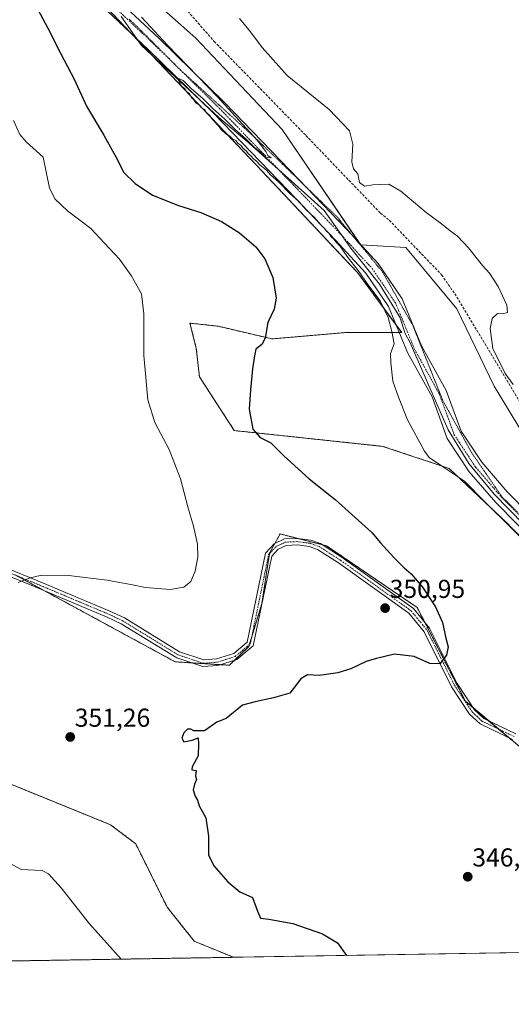
# Model space of a CAD drawing. Units: metres. Extents: x 615626 to 619128, y 4646102 to 4648472.
# Drawn here: x 616690 to 616880, y 4646102 to 4646482 of the extents above; entities that cross this region are included whole.
import ezdxf
from ezdxf.enums import TextEntityAlignment as Align

# ---------------------------------------------------------------- set-up
doc = ezdxf.new("R2010")
doc.units = ezdxf.units.M
doc.header["$MEASUREMENT"] = 0
for name, pattern in [('TRAZO_Y_PUNTO', [1, 0.5, -0.25, 0, -0.25]), ('TRAZOS', [0.75, 0.5, -0.25]), ('TRAZOS2', [0.375, 0.25, -0.125]), ('TRAZOSX2', [1.5, 1, -0.5])]:
    doc.linetypes.add(name, pattern=pattern)
for name, color, linetype, lineweight in [('Arbolado forestal', 92, 'TRAZOS', 0), ('Arbolado forestal CxS', 92, 'Continuous', 0), ('Camino', 19, 'Continuous', 0), ('Camino Cxs', 19, 'Continuous', 0), ('Camino eje', 39, 'TRAZO_Y_PUNTO', 13), ('Carátula', 7, 'Continuous', 5), ('Comarca CxS', 133, 'Continuous', 0), ('Comunidad Autónoma CxS', 142, 'Continuous', 0), ('Corriente artificial lineal', 5, 'TRAZOSX2', 13), ('Cultivos herbáceos CxS', 92, 'Continuous', 0), ('Curva de nivel maestra', 36, 'Continuous', 30), ('Curva de nivel normal', 36, 'Continuous', 0), ('Espacio natural protegido', 2, 'Continuous', 13), ('Espacio natural protegido CxS', 2, 'Continuous', 0), ('Municipio CxS', 142, 'Continuous', 0), ('Pista no pavimentada', 254, 'Continuous', 13), ('Pista no pavimentada Cxs', 254, 'Continuous', 0), ('Pista pavimentada eje', 135, 'TRAZO_Y_PUNTO', 0), ('Provincia CxS', 1, 'Continuous', 0), ('Punto de cota en terreno', 7, 'Continuous', 0), ('Rótulo de punto de cota en terreno', 19, 'Continuous', 0), ('Vía pecuaria eje', 92, 'TRAZOS2', 0)]:
    doc.layers.add(name, color=color, linetype=linetype, lineweight=lineweight)
doc.styles.add('Arial', font='txt', dxfattribs={"height": 0.2})

# ---------------------------------------------------------------- blocks, each defined once
blk = doc.blocks.new('*U157')
at = {"layer": 'Cultivos herbáceos CxS', "color": 92, "linetype": 'Continuous', "lineweight": 0}
blk.add_polyline3d([(616890.73, 4646311.79, 341.71), (616873.2, 4646340.67, 341.9), (616858.76, 4646370.59, 341.62), (616839.17, 4646394.32, 341.08), (616821.63, 4646395.35, 344.54), (616791.36, 4646439.9, 343.29), (616777.77, 4646454.27, 343.07), (616757.99, 4646475.19, 343.46), (616736.49, 4646494.29, 342.02)], dxfattribs=at)
blk = doc.blocks.new('*U167')
at = {"layer": 'Curva de nivel maestra', "color": 36, "linetype": 'Continuous', "lineweight": 30}
blk.add_polyline3d([(616695.99, 4646488.12, 350), (616700.9, 4646479.04, 350), (616705.69, 4646469.36, 350), (616711.13, 4646459.07, 350), (616715.8, 4646448.91, 350), (616722.45, 4646437.71, 350), (616727.69, 4646428.13, 350), (616730.12, 4646423.37, 350), (616734.57, 4646418.96, 350), (616741.32, 4646414.52, 350), (616751.36, 4646410.5, 350), (616759.95, 4646407.76, 350), (616767.91, 4646404.27, 350), (616774.87, 4646399.9, 350), (616781.16, 4646394.53, 350), (616784.67, 4646389.94, 350), (616787.69, 4646382.66, 350), (616789.09, 4646374.7, 350), (616788.31, 4646370.47, 350), (616785.83, 4646365.22, 350), (616784.73, 4646359.26, 350), (616783.52, 4646356.81, 350), (616781.18, 4646354.92, 350), (616780.72, 4646352.44, 350), (616779.95, 4646347.32, 350), (616779.18, 4646339.32, 350), (616778.59, 4646331.81, 350), (616780.03, 4646324.11, 350), (616782.88, 4646320.86, 350), (616786.98, 4646318.8, 350), (616791.94, 4646313.77, 350), (616801.72, 4646304.88, 350), (616811.77, 4646296.93, 350), (616826.04, 4646284.16, 350), (616829.33, 4646280.15, 350), (616834.43, 4646274.45, 350), (616838.43, 4646270.48, 350), (616841.19, 4646268.2, 350), (616845.54, 4646262.98, 350), (616850.54, 4646255.48, 350), (616853.26, 4646249.38, 350), (616854.52, 4646243.35, 350), (616855.49, 4646239.92, 350), (616854.85, 4646236.72, 350), (616852.3, 4646233.4, 350), (616848.35, 4646233.52, 350), (616842.33, 4646236.31, 350), (616834.74, 4646237.12, 350), (616827.76, 4646235.42, 350), (616823.83, 4646234.36, 350), (616817.87, 4646231.47, 350), (616812.88, 4646229.9, 350), (616805.61, 4646228.88, 350), (616801.15, 4646229.22, 350), (616798.62, 4646227.66, 350), (616794.3, 4646222.08, 350), (616788.05, 4646220.22, 350), (616780.88, 4646218.72, 350), (616775.98, 4646217.42, 350), (616769.77, 4646212.24, 350), (616766.1, 4646210.86, 350), (616761.42, 4646207.58, 350), (616757.19, 4646207.51, 350), (616756.1, 4646208.17, 350), (616754.77, 4646208.13, 350), (616753.36, 4646206.76, 350), (616752.56, 4646204.64, 350), (616753.36, 4646203.32, 350), (616756.55, 4646203.88, 350), (616758.9, 4646204.86, 350), (616759.04, 4646202.54, 350), (616758.94, 4646197.89, 350), (616756.64, 4646193.64, 350), (616756.51, 4646192.46, 350), (616758.1, 4646192.26, 350), (616757.88, 4646190.04, 350), (616758.3, 4646188.71, 350), (616757.44, 4646186.94, 350), (616757.01, 4646184.76, 350), (616757.72, 4646182.23, 350), (616758.59, 4646180.76, 350), (616759.36, 4646178.53, 350), (616761.87, 4646173.97, 350), (616762.96, 4646166.83, 350), (616762.93, 4646159.69, 350), (616764.97, 4646155.39, 350), (616770.31, 4646149.16, 350), (616775.04, 4646145.36, 350), (616779.91, 4646143.18, 350), (616781.77, 4646137.8, 350), (616782.95, 4646135.13, 350), (616786.17, 4646134.77, 350), (616795.41, 4646133.11, 350), (616806.94, 4646129.06, 350), (616812.76, 4646125.59, 350), (616816.2, 4646120.76, 350)], dxfattribs=at)
blk = doc.blocks.new('5PATER')
at = {"layer": 'Carátula', "linetype": 'Continuous', "lineweight": 5}
h = blk.add_hatch(color=250, dxfattribs=at)
edge = h.paths.add_edge_path()
edge.add_ellipse((0, 0.01), major_axis=(-1.33, -1.34), ratio=0.999422, start_angle=0, end_angle=360)

msp = doc.modelspace()

# ---------------------------------------------------------------- linework, layer by layer
at = {"layer": 'Arbolado forestal', "color": 92, "linetype": 'TRAZOS', "lineweight": 0}
for points in [[(616894.91, 4646271.05, 344.67), (616876.6, 4646289.36, 344.74), (616855.85, 4646308.89, 344.91), (616830.21, 4646317.44, 346.13), (616772.84, 4646323.54, 350.78), (616759.41, 4646344.29, 352.65), (616758.19, 4646355.28, 352.44), (616755.75, 4646365.04, 352.68), (616766.73, 4646363.82, 351.83), (616787.49, 4646358.94, 349.48), (616815.56, 4646361.38, 347.03), (616836.59, 4646361.38, 344.22), (616837.54, 4646361.38, 344.23), (616835.4, 4646364.28, 344.31), (616820.45, 4646384.58, 345.33), (616781.38, 4646426.08, 345.17), (616733.35, 4646476.68, 345.37), (616713.02, 4646498.1, 345.75)], [(616688.87, 4646267.44, 355.21), (616699.34, 4646261.75, 354.34), (616750.01, 4646234.2, 351.39), (616756.41, 4646233.79, 351.62), (616767.48, 4646233.09, 351.61), (616771.01, 4646232.87, 351.61), (616773.1, 4646234.9, 351.82), (616778.44, 4646240.06, 352.09), (616778.66, 4646240.77, 352.17), (616779.61, 4646243.89, 352.5), (616783.54, 4646256.75, 352.79), (616786.42, 4646275.93, 352.81), (616786.45, 4646276.15, 352.8), (616788.55, 4646279.93, 352.48), (616790.59, 4646283.6, 352.18), (616797.22, 4646281.9, 351.85), (616806.89, 4646279.43, 351.39), (616808.5, 4646279.01, 351.32), (616843.47, 4646255.2, 350.3), (616846.36, 4646249.59, 350.22), (616862.1, 4646218.93, 349.22), (616865.29, 4646216.26, 349.04), (616870.98, 4646211.51, 348.65), (616874.93, 4646208.22, 348.35), (616878.87, 4646204.92, 348.01), (616885.43, 4646199.44, 347.59)], [(616772.52, 4646120.04, 352.18), (616757.37, 4646126.27, 352.25), (616746.9, 4646139.45, 351.69), (616734.79, 4646163.89, 351.11), (616725.06, 4646171.25, 351.34), (616615.06, 4646216.03, 355.74), (616568.65, 4646226.34, 357.44), (616555.14, 4646226.91, 358.14), (616547.51, 4646223.43, 358.28), (616538.83, 4646219.47, 358.61), (616520.94, 4646199.92, 360.14), (616515.75, 4646180.72, 361.52), (616509.52, 4646176.1, 361.88), (616474.71, 4646171.33, 362.8)], [(616772.52, 4646120.04, 352.18), (616219.95, 4646110.9, 393.36)]]:
    msp.add_polyline3d(points, dxfattribs=at)
at = {"layer": 'Arbolado forestal CxS', "color": 92, "linetype": 'Continuous', "lineweight": 0}
for points in [[(616713.02, 4646498.1, 345.75), (616781.38, 4646426.08, 345.17), (616820.45, 4646384.58, 345.33), (616837.54, 4646361.38, 344.23), (616815.56, 4646361.38, 347.03), (616787.49, 4646358.94, 349.48), (616766.73, 4646363.82, 351.83), (616755.75, 4646365.04, 352.68), (616758.19, 4646355.28, 352.44), (616759.41, 4646344.29, 352.65), (616772.84, 4646323.54, 350.78), (616830.21, 4646317.44, 346.13), (616855.85, 4646308.89, 344.91), (616876.6, 4646289.36, 344.74), (616894.91, 4646271.05, 344.67)], [(616890.88, 4646194.89, 347.2), (616862.1, 4646218.93, 349.22), (616843.47, 4646255.2, 350.3), (616808.5, 4646279.01, 351.32), (616790.59, 4646283.6, 352.18), (616786.45, 4646276.15, 352.8), (616783.54, 4646256.75, 352.79), (616778.44, 4646240.06, 352.09), (616771.01, 4646232.87, 351.61), (616750.01, 4646234.2, 351.39), (616688.02, 4646267.91, 355.29)], [(616474.71, 4646171.32, 362.8), (616509.52, 4646176.1, 361.88), (616515.75, 4646180.72, 361.52), (616520.94, 4646199.92, 360.14), (616538.83, 4646219.47, 358.61), (616547.51, 4646223.43, 358.28), (616555.14, 4646226.91, 358.14), (616568.65, 4646226.34, 357.44), (616615.06, 4646216.03, 355.74), (616725.06, 4646171.25, 351.34), (616734.79, 4646163.89, 351.11), (616746.9, 4646139.45, 351.69), (616757.37, 4646126.27, 352.25), (616772.52, 4646120.04, 352.18), (616219.96, 4646110.9, 393.36)]]:
    msp.add_polyline3d(points, dxfattribs=at)
at = {"layer": 'Camino', "color": 19, "linetype": 'Continuous', "lineweight": 0}
for points in [[(616660.98, 4646280.22, 357.9), (616696.99, 4646265.49, 354.81), (616724.84, 4646253.77, 353.45), (616730.43, 4646251.13, 353.21), (616751.7, 4646238.04, 351.87), (616761.05, 4646234.92, 351.79), (616766.01, 4646235.3, 351.83), (616772.63, 4646237.41, 352), (616777.88, 4646241.78, 352.34), (616784.95, 4646276.22, 352.89), (616788.29, 4646279.81, 352.5), (616792.26, 4646281.68, 352.14), (616797.24, 4646281.9, 351.85), (616802.42, 4646281.24, 351.61), (616806.18, 4646279.88, 351.42), (616814.59, 4646274.48, 351.1), (616842.04, 4646254.81, 350.36), (616848.3, 4646247.23, 350.17), (616858.98, 4646225.8, 349.62), (616865.7, 4646215.65, 348.99), (616869.29, 4646212.32, 348.69), (616881.63, 4646206.42, 348.21)], [(616880.29, 4646204.24, 347.95), (616867.85, 4646210.19, 348.4), (616863.75, 4646214, 348.77), (616856.78, 4646224.53, 349.53), (616846.15, 4646245.83, 350.27), (616840.29, 4646252.93, 350.5), (616813.16, 4646272.38, 351.26), (616805.05, 4646277.59, 351.61), (616801.82, 4646278.75, 351.77), (616797.24, 4646279.35, 351.96), (616792.88, 4646279.17, 352.2), (616789.81, 4646277.72, 352.46), (616787.3, 4646275.01, 352.78), (616780.19, 4646240.39, 352.04), (616773.87, 4646235.14, 351.83), (616766.5, 4646232.78, 351.56), (616760.73, 4646232.35, 351.48), (616750.61, 4646235.73, 351.59), (616729.22, 4646248.89, 352.97), (616723.8, 4646251.45, 353.2), (616696.01, 4646263.15, 354.62), (616659.87, 4646277.93, 357.63)]]:
    msp.add_polyline3d(points, dxfattribs=at)
at = {"layer": 'Camino Cxs', "color": 19, "linetype": 'Continuous', "lineweight": 0}
for points in [[(616660.98, 4646280.22, 357.9), (616696.99, 4646265.49, 354.81), (616724.84, 4646253.77, 353.45), (616730.43, 4646251.13, 353.21), (616751.7, 4646238.04, 351.87), (616761.05, 4646234.92, 351.79), (616766.01, 4646235.3, 351.83), (616772.63, 4646237.41, 352), (616777.88, 4646241.78, 352.34), (616784.95, 4646276.22, 352.89), (616788.29, 4646279.81, 352.5), (616792.26, 4646281.68, 352.14), (616797.24, 4646281.9, 351.85), (616802.42, 4646281.24, 351.61), (616806.18, 4646279.88, 351.42), (616814.59, 4646274.48, 351.1), (616842.04, 4646254.81, 350.36), (616848.3, 4646247.23, 350.17), (616858.98, 4646225.8, 349.62), (616865.7, 4646215.65, 348.99), (616869.29, 4646212.32, 348.69), (616881.63, 4646206.42, 348.21)], [(616880.29, 4646204.24, 347.95), (616867.85, 4646210.19, 348.4), (616863.75, 4646214, 348.77), (616856.78, 4646224.53, 349.53), (616846.15, 4646245.83, 350.27), (616840.29, 4646252.93, 350.5), (616813.16, 4646272.38, 351.26), (616805.05, 4646277.59, 351.61), (616801.82, 4646278.75, 351.77), (616797.24, 4646279.35, 351.96), (616792.88, 4646279.17, 352.2), (616789.81, 4646277.72, 352.46), (616787.3, 4646275.01, 352.78), (616780.19, 4646240.39, 352.04), (616773.87, 4646235.14, 351.83), (616766.5, 4646232.78, 351.56), (616760.73, 4646232.35, 351.48), (616750.61, 4646235.73, 351.59), (616729.22, 4646248.89, 352.97), (616723.8, 4646251.45, 353.2), (616696.01, 4646263.15, 354.62), (616659.87, 4646277.93, 357.63)]]:
    msp.add_polyline3d(points, dxfattribs=at)
at = {"layer": 'Camino eje', "color": 39, "linetype": 'TRAZO_Y_PUNTO', "lineweight": 13}
msp.add_polyline3d([(616660.43, 4646279.08, 357.83), (616696.5, 4646264.32, 354.72), (616710.4, 4646258.47, 354), (616724.32, 4646252.61, 353.33), (616729.83, 4646250.01, 353.09), (616751.16, 4646236.89, 351.73), (616760.89, 4646233.64, 351.68), (616763.78, 4646233.85, 351.7), (616766.26, 4646234.04, 351.71), (616769.57, 4646235.1, 351.82), (616773.25, 4646236.28, 351.91), (616775.88, 4646238.46, 352.01), (616779.04, 4646241.09, 352.19), (616786.13, 4646275.62, 352.84), (616787.8, 4646277.41, 352.63), (616789.05, 4646278.77, 352.48), (616790.59, 4646279.49, 352.33), (616792.57, 4646280.43, 352.17), (616794.47, 4646280.51, 352.06), (616797.07, 4646280.62, 351.91), (616799.53, 4646280.33, 351.81), (616802.12, 4646280, 351.69), (616803.74, 4646279.42, 351.61), (616805.62, 4646278.74, 351.5), (616813.88, 4646273.43, 351.17), (616827.44, 4646263.71, 350.76), (616841.17, 4646253.87, 350.41), (616847.23, 4646246.53, 350.22), (616852.57, 4646235.82, 350.03), (616857.88, 4646225.17, 349.57), (616864.73, 4646214.83, 348.88), (616866.52, 4646213.16, 348.74), (616868.57, 4646211.26, 348.55), (616880.96, 4646205.33, 348.08)], dxfattribs=at)
at = {"layer": 'Comarca CxS', "color": 133, "linetype": 'Continuous', "lineweight": 0}
msp.add_polyline3d([(619128.1, 4646159, 338.07), (615674.87, 4646101.88, 395.87), (615637.18, 4648414.99, 328.12), (619089.25, 4648472.12, 300.37), (619128.1, 4646159, 338.07)], close=True, dxfattribs=at)
at = {"layer": 'Comunidad Autónoma CxS', "color": 142, "linetype": 'Continuous', "lineweight": 0}
msp.add_polyline3d([(619128.1, 4646159, 338.07), (615674.87, 4646101.88, 395.87), (615637.18, 4648414.99, 328.12), (619089.25, 4648472.12, 300.37), (619128.1, 4646159, 338.07)], close=True, dxfattribs=at)
at = {"layer": 'Corriente artificial lineal', "color": 5, "linetype": 'TRAZOSX2', "lineweight": 13}
msp.add_polyline3d([(616742.04, 4646500.22, 341.17), (616765.09, 4646473.89, 341.67), (616800.52, 4646437.54, 341), (616829.3, 4646407.54, 341.04), (616832.74, 4646404.76, 341.22), (616852.95, 4646383.7, 340.68), (616858.02, 4646376.39, 340.82), (616888.35, 4646326.1, 340.01)], dxfattribs=at)
at = {"layer": 'Cultivos herbáceos CxS', "color": 92, "linetype": 'Continuous', "lineweight": 0}
for points in [[(616894.91, 4646271.05, 344.67), (616876.6, 4646289.36, 344.74), (616855.85, 4646308.89, 344.91), (616830.21, 4646317.44, 346.13), (616772.84, 4646323.54, 350.78), (616759.41, 4646344.29, 352.65), (616758.19, 4646355.28, 352.44), (616755.75, 4646365.04, 352.68), (616766.73, 4646363.82, 351.83), (616787.49, 4646358.94, 349.48), (616815.56, 4646361.38, 347.03), (616837.54, 4646361.38, 344.23), (616820.45, 4646384.58, 345.33), (616781.38, 4646426.08, 345.17), (616713.02, 4646498.1, 345.75)], [(616894.91, 4646271.05, 344.67), (616876.6, 4646289.36, 344.74), (616855.85, 4646308.89, 344.91), (616830.21, 4646317.44, 346.13), (616772.84, 4646323.54, 350.78), (616759.41, 4646344.29, 352.65), (616758.19, 4646355.28, 352.44), (616755.75, 4646365.04, 352.68), (616766.73, 4646363.82, 351.83), (616787.49, 4646358.94, 349.48), (616815.56, 4646361.38, 347.03), (616836.59, 4646361.38, 344.22), (616837.54, 4646361.38, 344.23), (616835.4, 4646364.28, 344.31), (616820.45, 4646384.58, 345.33), (616781.38, 4646426.08, 345.17), (616733.35, 4646476.68, 345.37), (616713.02, 4646498.1, 345.75)], [(616736.49, 4646494.29, 342.02), (616757.99, 4646475.19, 343.46), (616777.77, 4646454.27, 343.07), (616791.36, 4646439.9, 343.29), (616821.63, 4646395.35, 344.54), (616839.17, 4646394.32, 341.08), (616858.76, 4646370.59, 341.62), (616873.2, 4646340.67, 341.9), (616890.73, 4646311.79, 341.71)], [(616736.49, 4646494.29, 342.02), (616757.99, 4646475.19, 343.46), (616777.77, 4646454.27, 343.07), (616791.36, 4646439.9, 343.29), (616821.37, 4646395.74, 344.52), (616821.63, 4646395.35, 344.54), (616821.73, 4646395.35, 344.52), (616839.17, 4646394.32, 341.08), (616858.76, 4646370.59, 341.62), (616873.2, 4646340.68, 341.9), (616890.73, 4646311.79, 341.71)], [(616736.49, 4646494.29, 342.02), (616757.99, 4646475.19, 343.46), (616777.77, 4646454.27, 343.07), (616791.36, 4646439.9, 343.29), (616821.37, 4646395.74, 344.52), (616821.63, 4646395.35, 344.54), (616821.73, 4646395.35, 344.52), (616839.17, 4646394.32, 341.08), (616858.76, 4646370.59, 341.62), (616873.2, 4646340.68, 341.9), (616890.73, 4646311.79, 341.71)], [(616688.02, 4646267.91, 355.29), (616750.01, 4646234.2, 351.39), (616771.01, 4646232.87, 351.61), (616778.44, 4646240.06, 352.09), (616783.54, 4646256.75, 352.79), (616786.45, 4646276.15, 352.8), (616790.59, 4646283.6, 352.18), (616808.5, 4646279.01, 351.32), (616843.47, 4646255.2, 350.3), (616862.1, 4646218.93, 349.22), (616890.88, 4646194.89, 347.2)], [(616688.87, 4646267.44, 355.21), (616699.34, 4646261.75, 354.34), (616750.01, 4646234.2, 351.39), (616756.41, 4646233.79, 351.62), (616767.48, 4646233.09, 351.61), (616771.01, 4646232.87, 351.61), (616773.1, 4646234.9, 351.82), (616778.44, 4646240.06, 352.09), (616778.66, 4646240.77, 352.17), (616779.61, 4646243.89, 352.5), (616783.54, 4646256.75, 352.79), (616786.42, 4646275.93, 352.81), (616786.45, 4646276.15, 352.8), (616788.55, 4646279.93, 352.48), (616790.59, 4646283.6, 352.18), (616797.22, 4646281.9, 351.85), (616806.89, 4646279.43, 351.39), (616808.5, 4646279.01, 351.32), (616843.47, 4646255.2, 350.3), (616846.36, 4646249.59, 350.22), (616862.1, 4646218.93, 349.22), (616865.29, 4646216.26, 349.04), (616870.98, 4646211.51, 348.65), (616874.93, 4646208.22, 348.35), (616878.87, 4646204.92, 348.01), (616885.43, 4646199.44, 347.59)], [(616772.52, 4646120.04, 352.18), (616757.37, 4646126.27, 352.25), (616746.9, 4646139.45, 351.69), (616734.79, 4646163.89, 351.11), (616725.06, 4646171.25, 351.34), (616615.06, 4646216.03, 355.74), (616568.65, 4646226.34, 357.44), (616555.14, 4646226.91, 358.14), (616547.51, 4646223.43, 358.28), (616538.83, 4646219.47, 358.61), (616520.94, 4646199.92, 360.14), (616515.75, 4646180.72, 361.52), (616509.52, 4646176.1, 361.88), (616474.71, 4646171.33, 362.8)], [(617034.58, 4646124.37, 339.54), (616772.52, 4646120.04, 352.18), (616757.37, 4646126.27, 352.25), (616746.9, 4646139.45, 351.69), (616734.79, 4646163.89, 351.11), (616725.06, 4646171.25, 351.34), (616615.06, 4646216.03, 355.74)], [(617034.58, 4646124.37, 339.54), (617034.05, 4646124.36, 339.62), (617020.7, 4646124.14, 341.82), (617016.72, 4646124.08, 342.34), (617014.04, 4646124.03, 342.3), (617012.73, 4646124.01, 342.26), (616772.52, 4646120.04, 352.18)]]:
    msp.add_polyline3d(points, dxfattribs=at)
at = {"layer": 'Curva de nivel normal', "color": 36, "linetype": 'Continuous', "lineweight": 0}
for points in [[(616890.16, 4646275.81, 345), (616869.71, 4646295.87, 345), (616861.79, 4646304, 345), (616852.47, 4646310.13, 345), (616848.17, 4646313.12, 345), (616846.38, 4646315.54, 345), (616839.72, 4646327.62, 345), (616836.26, 4646336.4, 345), (616834.09, 4646342.56, 345), (616833.32, 4646349.75, 345), (616833.24, 4646353.25, 345), (616834.63, 4646357.05, 345), (616833.71, 4646361.77, 345), (616832.35, 4646367.17, 345), (616829.15, 4646373.64, 345), (616824.5, 4646380, 345), (616820.76, 4646385.35, 345), (616816.52, 4646390.74, 345), (616813.65, 4646394.9, 345), (616812.16, 4646396.31, 345), (616811.29, 4646397.44, 345), (616810.28, 4646398.42, 345), (616809.51, 4646399.66, 345), (616808.43, 4646400.58, 345), (616807.64, 4646401.79, 345), (616806.25, 4646403.06, 345), (616803.77, 4646405.92, 345), (616800.68, 4646408.83, 345), (616797.84, 4646411.99, 345), (616794.32, 4646415.14, 345), (616790.06, 4646419.54, 345), (616786.84, 4646422.32, 345), (616785.28, 4646424.1, 345), (616782.74, 4646426.22, 345), (616781.48, 4646427.63, 345), (616780.31, 4646428.46, 345), (616779.44, 4646429.59, 345), (616778.29, 4646430.43, 345), (616777.44, 4646431.58, 345), (616776.34, 4646432.49, 345), (616775.53, 4646433.67, 345), (616774.34, 4646434.48, 345), (616773.45, 4646435.59, 345), (616772.14, 4646436.28, 345), (616771.15, 4646437.29, 345), (616769.64, 4646438.11, 345), (616767.87, 4646439.68, 345), (616766.64, 4646441.45, 345), (616764.34, 4646443.81, 345), (616763.29, 4646445.43, 345), (616762.18, 4646446.32, 345), (616761.47, 4646447.61, 345), (616760.14, 4646448.28, 345), (616759.24, 4646449.38, 345), (616758.03, 4646450.17, 345), (616757.18, 4646451.32, 345), (616756.17, 4646452.31, 345), (616755.56, 4646453.7, 345), (616754.34, 4646454.48, 345), (616753.6, 4646455.74, 345), (616752.42, 4646456.56, 345), (616751.7, 4646457.84, 345), (616751.06, 4646459.64, 345), (616753.06, 4646458.72, 345), (616756.23, 4646455.71, 345), (616760.9, 4646451.71, 345), (616764.52, 4646448, 345), (616769.22, 4646443.88, 345), (616773.08, 4646439.93, 345), (616777.41, 4646436.07, 345), (616780.68, 4646432.83, 345), (616783.65, 4646430.47, 345), (616784.99, 4646429.05, 345), (616787.06, 4646428.94, 345), (616785.86, 4646429.76, 345), (616785.04, 4646431.38, 345), (616781.75, 4646435.78, 345), (616774.78, 4646443.26, 345), (616766.52, 4646452.32, 345), (616747.01, 4646472.48, 345), (616737.06, 4646483.2, 345)], [(616880.58, 4646341.32, 340), (616877.46, 4646345.62, 340), (616872.77, 4646355.26, 340), (616871.68, 4646362.96, 340), (616872.41, 4646366.78, 340), (616874.55, 4646368.74, 340), (616876.4, 4646368.62, 340), (616878.34, 4646369.11, 340), (616878.12, 4646372.04, 340), (616874.81, 4646379.19, 340), (616871.42, 4646384.38, 340), (616868.78, 4646387.27, 340), (616863.31, 4646394.13, 340), (616859.12, 4646398.61, 340), (616856.24, 4646400.73, 340), (616852.91, 4646403.4, 340), (616846.91, 4646407.73, 340), (616837.16, 4646415.99, 340), (616832.55, 4646418.68, 340), (616826.43, 4646418.46, 340), (616823.12, 4646417.95, 340), (616821.24, 4646419.38, 340), (616820.58, 4646422.7, 340), (616818.88, 4646424.7, 340), (616818.32, 4646427.4, 340), (616818.71, 4646434.23, 340), (616817.31, 4646439.39, 340), (616809.46, 4646447.61, 340), (616793.33, 4646460.65, 340), (616783.65, 4646471.47, 340), (616779.12, 4646477.6, 340), (616774.89, 4646482.69, 340)], [(616689.34, 4646264.82, 355), (616694.04, 4646266.66, 355), (616697.9, 4646267.57, 355), (616707.8, 4646267.72, 355), (616723.8, 4646265.78, 355), (616733.56, 4646263.98, 355), (616738.57, 4646262.88, 355), (616748.1, 4646262.13, 355), (616753.34, 4646263.06, 355), (616756.02, 4646265.26, 355), (616757.72, 4646269.26, 355), (616758.79, 4646274.6, 355), (616758.59, 4646279.6, 355), (616757.06, 4646286.63, 355), (616754.94, 4646294.1, 355), (616752.1, 4646304.84, 355), (616747.67, 4646316.22, 355), (616742.23, 4646326.6, 355), (616739.45, 4646335.37, 355), (616737.92, 4646352.5, 355), (616737.94, 4646368.64, 355), (616736.99, 4646376.37, 355), (616733.08, 4646383.39, 355), (616728.47, 4646389.71, 355), (616722.72, 4646395.99, 355), (616717.44, 4646401.54, 355), (616708.44, 4646408.47, 355), (616703.67, 4646412.97, 355), (616701.52, 4646417.24, 355), (616699.05, 4646429.19, 355), (616692.46, 4646435.04, 355), (616689.99, 4646437.91, 355), (616687.54, 4646443.34, 355)], [(616729.12, 4646119.32, 355), (616716.95, 4646132.94, 355), (616706.06, 4646146.86, 355), (616701.1, 4646152.26, 355), (616698.61, 4646153.6, 355), (616690.61, 4646153.95, 355), (616685.1, 4646156.89, 355)]]:
    msp.add_polyline3d(points, dxfattribs=at)
at = {"layer": 'Espacio natural protegido', "color": 2, "linetype": 'Continuous', "lineweight": 13}
msp.add_polyline3d([(616729.13, 4646483.49, 345.33), (616737.02, 4646472.33, 345.21), (616766.91, 4646444.51, 344.85), (616778.62, 4646434.54, 344.82), (616807.62, 4646408.61, 344.85), (616817.93, 4646394.06, 344.56), (616829, 4646380.15, 344.49), (616836.77, 4646367.33, 344.33), (616838.84, 4646361.04, 344.26), (616840.85, 4646357.38, 344.18), (616846.58, 4646344.15, 343.85), (616855.5, 4646323.86, 343.79), (616863.39, 4646310.79, 343.75), (616873.19, 4646298.9, 343.53), (616913.27, 4646258.04, 343.37), (616941.9, 4646226.91, 343.3), (616966.84, 4646194.95, 343.55), (616986.82, 4646171.92, 343.15), (616993.7, 4646159.35, 343.29), (616993.98, 4646158.13, 343.27), (616997.4, 4646143.55, 343), (617002.5, 4646132.34, 342.66), (617010.63, 4646123.97, 342.32)], dxfattribs=at)
at = {"layer": 'Espacio natural protegido CxS', "color": 2, "linetype": 'Continuous', "lineweight": 0}
msp.add_polyline3d([(616729.13, 4646483.49, 345.33), (616737.02, 4646472.33, 345.21), (616766.91, 4646444.51, 344.85), (616778.62, 4646434.54, 344.82), (616807.62, 4646408.61, 344.85), (616817.93, 4646394.06, 344.56), (616829, 4646380.15, 344.49), (616836.77, 4646367.33, 344.33), (616838.84, 4646361.04, 344.26), (616840.85, 4646357.38, 344.18), (616846.58, 4646344.15, 343.85), (616855.5, 4646323.86, 343.79), (616863.39, 4646310.79, 343.75), (616873.19, 4646298.9, 343.53), (616913.27, 4646258.04, 343.37), (616941.9, 4646226.91, 343.3), (616966.84, 4646194.95, 343.55), (616986.82, 4646171.92, 343.15), (616993.7, 4646159.35, 343.29), (616993.98, 4646158.13, 343.27), (616997.4, 4646143.55, 343), (617002.5, 4646132.34, 342.66), (617010.63, 4646123.97, 342.32), (615674.87, 4646101.88, 395.87)], dxfattribs=at)
at = {"layer": 'Municipio CxS', "color": 142, "linetype": 'Continuous', "lineweight": 0}
msp.add_polyline3d([(619128.1, 4646159, 338.07), (615674.87, 4646101.88, 395.87), (615637.18, 4648414.99, 328.12), (619089.25, 4648472.12, 300.37), (619128.1, 4646159, 338.07)], close=True, dxfattribs=at)
at = {"layer": 'Pista no pavimentada', "color": 254, "linetype": 'Continuous', "lineweight": 13}
for points in [[(616725.5, 4646492.32, 345.29), (616743.75, 4646475.13, 344.89), (616769.21, 4646450.21, 344.71), (616797.81, 4646420.54, 344.71), (616816.36, 4646401.2, 344.74), (616828.44, 4646388.05, 344.39), (616837.73, 4646374.38, 344.36), (616845.19, 4646356.26, 343.91), (616854.74, 4646339.01, 343.37), (616860.52, 4646323.25, 343.53), (616868.43, 4646311.27, 343.48), (616878.29, 4646299.84, 343.43), (616895.11, 4646282.76, 342.98), (616917.07, 4646262.12, 343.08), (616937.61, 4646241.32, 342.98), (616953.82, 4646220.59, 343.01), (616973.34, 4646197.38, 342.8), (616987.91, 4646180.95, 342.7), (616999.32, 4646166.83, 342.63), (617003.74, 4646156.8, 342.55), (617007.89, 4646142.63, 342.39), (617011.54, 4646133.42, 341.87), (617016.62, 4646128.02, 341.85), (617020.7, 4646124.14, 341.82)], [(616997.46, 4646158.22, 342.66), (616994.15, 4646163.68, 343.03), (616983.33, 4646177.07, 343.19), (616968.8, 4646193.45, 343.47), (616949.16, 4646216.81, 343.53), (616933.09, 4646237.35, 343.37), (616912.88, 4646257.83, 343.4), (616890.92, 4646278.47, 343.58), (616873.88, 4646295.77, 343.98), (616863.63, 4646307.64, 343.96), (616855.13, 4646320.53, 343.86), (616849.27, 4646336.51, 344.05), (616839.77, 4646353.66, 344.22), (616832.42, 4646371.52, 344.5), (616823.72, 4646384.31, 344.98), (616811.98, 4646397.09, 344.92), (616793.49, 4646416.38, 345.14), (616764.95, 4646445.98, 344.96), (616739.6, 4646470.8, 345.29), (616721.33, 4646488, 345.46)]]:
    msp.add_polyline3d(points, dxfattribs=at)
at = {"layer": 'Pista no pavimentada Cxs', "color": 254, "linetype": 'Continuous', "lineweight": 0}
for points in [[(616725.5, 4646492.32, 345.29), (616743.75, 4646475.13, 344.89), (616769.21, 4646450.21, 344.71), (616797.81, 4646420.54, 344.71), (616816.36, 4646401.2, 344.74), (616828.44, 4646388.05, 344.39), (616837.73, 4646374.38, 344.36), (616845.19, 4646356.26, 343.91), (616854.74, 4646339.01, 343.37), (616860.52, 4646323.25, 343.53), (616868.43, 4646311.27, 343.48), (616878.29, 4646299.84, 343.43), (616895.11, 4646282.76, 342.98)], [(616890.92, 4646278.47, 343.58), (616873.88, 4646295.77, 343.98), (616863.63, 4646307.64, 343.96), (616855.13, 4646320.53, 343.86), (616849.27, 4646336.51, 344.05), (616839.77, 4646353.66, 344.22), (616832.42, 4646371.52, 344.5), (616823.72, 4646384.31, 344.98), (616811.98, 4646397.09, 344.92), (616793.49, 4646416.38, 345.14), (616764.95, 4646445.98, 344.96), (616739.6, 4646470.8, 345.29), (616721.33, 4646488, 345.46)]]:
    msp.add_polyline3d(points, dxfattribs=at)
at = {"layer": 'Pista pavimentada eje', "color": 135, "linetype": 'TRAZO_Y_PUNTO', "lineweight": 0}
msp.add_polyline3d([(616723.42, 4646490.16, 345.43), (616741.68, 4646472.96, 345.29), (616767.08, 4646448.09, 345.03), (616795.65, 4646418.46, 344.93), (616814.17, 4646399.15, 344.77), (616826.08, 4646386.18, 344.7), (616835.07, 4646372.95, 344.48), (616842.48, 4646354.96, 343.99), (616852.01, 4646337.76, 343.84), (616857.83, 4646321.89, 343.62), (616866.03, 4646309.45, 343.68), (616876.08, 4646297.81, 343.65), (616893.02, 4646280.61, 343.37), (616914.98, 4646259.97, 343.31), (616935.35, 4646239.34, 343.27), (616951.49, 4646218.7, 343.28), (616971.07, 4646195.42, 343.08), (616985.62, 4646179.01, 343.03), (616996.73, 4646165.25, 342.95), (617001, 4646155.59, 342.86)], dxfattribs=at)
at = {"layer": 'Provincia CxS', "color": 1, "linetype": 'Continuous', "lineweight": 0}
msp.add_polyline3d([(619128.1, 4646159, 338.07), (615674.87, 4646101.88, 395.87), (615637.18, 4648414.99, 328.12), (619089.25, 4648472.12, 300.37), (619128.1, 4646159, 338.07)], close=True, dxfattribs=at)
at = {"layer": 'Vía pecuaria eje', "color": 92, "linetype": 'TRAZOS2', "lineweight": 0}
msp.add_polyline3d([(616732.28, 4646482.44, 345.34), (616735.45, 4646479.49, 345.29), (616738.84, 4646476.11, 345.14), (616742.22, 4646472.72, 345.22), (616745.61, 4646469.33, 345.16), (616749, 4646465.95, 345.06), (616752.38, 4646462.56, 345.1), (616755.96, 4646459.32, 345.08), (616759.53, 4646456.08, 345.01), (616763.1, 4646452.84, 345), (616766.67, 4646449.6, 345), (616770.24, 4646446.36, 344.86), (616773.82, 4646443.11, 344.86), (616777.39, 4646439.87, 344.84), (616780.96, 4646436.63, 344.71), (616784.49, 4646433.22, 344.72), (616788.01, 4646429.81, 344.75), (616791.54, 4646426.4, 344.81), (616795.07, 4646422.99, 344.72), (616798.6, 4646419.58, 344.75), (616800.43, 4646417.81, 344.79), (616802.13, 4646416.17, 344.73), (616805.65, 4646412.76, 344.74), (616809.18, 4646409.35, 344.51), (616812.71, 4646405.94, 344.39), (616815.62, 4646402.41, 344.7), (616818.53, 4646398.88, 344.48), (616818.93, 4646398.4, 344.5), (616821.44, 4646395.36, 344.57), (616824.35, 4646391.83, 344.48), (616827.26, 4646388.3, 344.6), (616830.17, 4646384.77, 344.42), (616832.5, 4646380.65, 344.46), (616834.83, 4646376.52, 344.43), (616837.16, 4646372.39, 344.46), (616839.48, 4646368.26, 344.27), (616841.81, 4646364.14, 344.3), (616843.48, 4646359.98, 344.03), (616845.14, 4646355.82, 343.93), (616846.8, 4646351.66, 344.02), (616848.46, 4646347.51, 343.8), (616850.13, 4646343.35, 343.8), (616851.79, 4646339.19, 343.87), (616853.45, 4646335.03, 343.66), (616855.68, 4646331.01, 343.69), (616857.9, 4646326.99, 343.61), (616860.12, 4646322.97, 343.55), (616862.34, 4646318.95, 343.68), (616864.57, 4646314.92, 343.57), (616866.89, 4646311.54, 343.61), (616869.22, 4646308.15, 343.49), (616871.55, 4646304.76, 343.56), (616873.88, 4646301.38, 343.51), (616876.21, 4646297.99, 343.66), (616879.31, 4646294.97, 343.51), (616882.41, 4646291.94, 343.54)], dxfattribs=at)

# ---------------------------------------------------------------- block references
at = {"layer": 'Cultivos herbáceos CxS', "color": 92, "linetype": 'Continuous', "lineweight": 0}
msp.add_blockref('*U157', (0, 0), dxfattribs=at)
at = {"layer": 'Curva de nivel maestra', "color": 36, "linetype": 'Continuous', "lineweight": 30}
msp.add_blockref('*U167', (0, 0), dxfattribs=at)
at = {"layer": 'Punto de cota en terreno', "linetype": 'Continuous', "lineweight": 0}
for p in [(616831.12, 4646254.93, 350.95), (616709.49, 4646205.16, 351.26), (616863.03, 4646151.17, 346.68)]:
    msp.add_blockref('5PATER', p, dxfattribs=at)

# ---------------------------------------------------------------- texts
at = {"layer": 'Rótulo de punto de cota en terreno', "color": 19, "linetype": 'Continuous', "lineweight": 0, "style": 'Arial'}
for s, p in [('350,95', (616832.88, 4646256.69)), ('351,26', (616711.25, 4646206.92)), ('346,68', (616864.79, 4646152.93))]:
    msp.add_text(s, height=7, dxfattribs=at).set_placement(p, align=Align.BOTTOM_LEFT)

doc.saveas('drawing.dxf')
